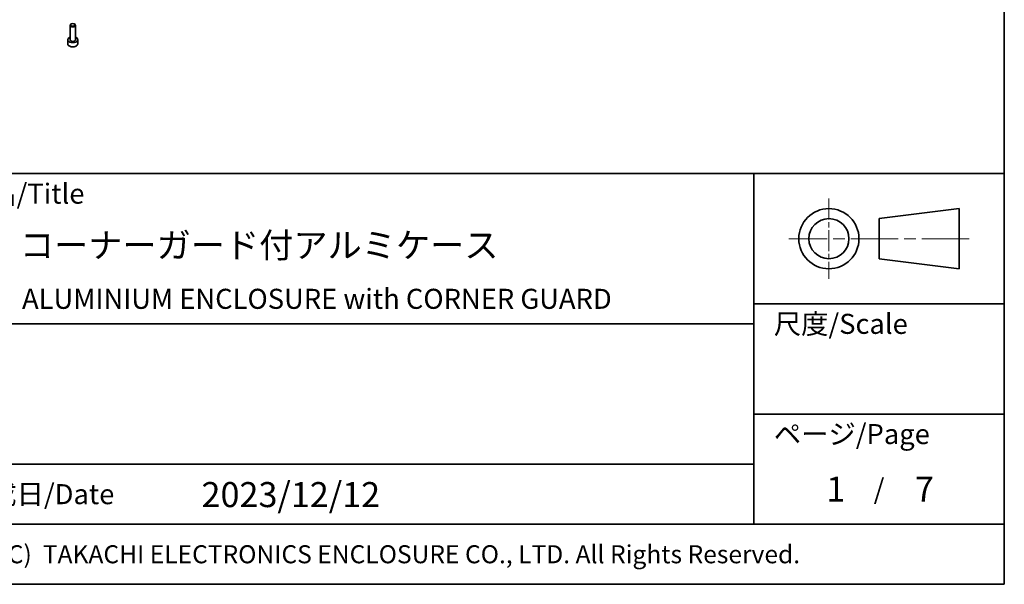
# Model space of a CAD drawing. Units: millimetres. Extents: x 0 to 11986, y 0 to 2388.
# Drawn here: x 1610 to 2150, y 0 to 310 of the extents above; entities that cross this region are included whole.
import ezdxf
from ezdxf.enums import TextEntityAlignment as Align

# ---------------------------------------------------------------- set-up
doc = ezdxf.new("R2010")
doc.units = ezdxf.units.MM
doc.linetypes.add('CHAIN', pattern=[0.3543, 0.2362, -0.0295, 0.0591, -0.0295])
for name, color, linetype, lineweight in [('Border (ISO)', 7, 'Continuous', 35), ('Title (ISO)', 7, 'Continuous', 35), ('Visible (ISO)', 7, 'Continuous', 35), ('Visible Narrow (ISO)', 7, 'Continuous', 25)]:
    doc.layers.add(name, color=color, linetype=linetype, lineweight=lineweight)
doc.styles.add('Note Text (TK)', font='MS PGothic.ttf')
doc.styles.add('文字スタイル40', font='MS PGothic.ttf')
doc.styles.add('文字スタイル67', font='arial.ttf')

# ---------------------------------------------------------------- blocks, each defined once
blk = doc.blocks.new('図面枠 tk図枠')
at = {"layer": 'Border (ISO)'}
for p in [(405.5, 289), (14.5, 8)]:
    blk.add_line(p, (405.5, 8), dxfattribs=at)
blk = doc.blocks.new('表題欄 コピー版 tk表題欄')
at = {"layer": 'Title (ISO)'}
for p, q in [((74.709, 245.053), (255.709, 245.053)), ((230.709, 245.053), (230.709, 210.053)), ((255.709, 245.053), (255.709, 204.053)), ((243.209, 240.553), (251.209, 241.553)), ((251.209, 235.553), (251.209, 241.553)), ((243.209, 240.553), (243.209, 236.553)), ((243.209, 236.553), (251.209, 235.553)), ((230.709, 232.053), (255.709, 232.053)), ((74.709, 230.053), (230.709, 230.053)), ((230.709, 221.053), (255.709, 221.053)), ((74.709, 216.053), (230.709, 216.053)), ((255.709, 210.053), (74.709, 210.053)), ((74.709, 204.053), (255.709, 204.053))]:
    blk.add_line(p, q, dxfattribs=at)
at = {"layer": 'Title (ISO)', "color": 4, "linetype": 'CHAIN', "lineweight": 18, "ltscale": 8.88956, "true_color": 0x00ffff}
blk.add_line((238.209, 242.553), (238.209, 234.553), dxfattribs=at)
at = {"layer": 'Title (ISO)', "color": 4, "linetype": 'CHAIN', "lineweight": 18, "ltscale": 20.001633, "true_color": 0x00ffff}
blk.add_line((252.209, 238.553), (234.209, 238.553), dxfattribs=at)
at = {"layer": 'Title (ISO)'}
for radius in [3, 2]:
    blk.add_circle((238.209, 238.553), radius, dxfattribs=at)
at = {"layer": 'Title (ISO)', "color": 1, "true_color": 0xff0000, "char_height": 2, "attachment_point": 4, "line_spacing_factor": 1.5, "style": 'Note Text (TK)'}
for s, insert in [('\\fＭＳ Ｐゴシック|b0|i0;{\\H2.0000;品名/Title}', (151.709, 243.053)), ('\\fＭＳ Ｐゴシック|b0|i0;{\\H2.0000;尺度/Scale}', (232.709, 230.053)), ('\\fＭＳ Ｐゴシック|b0|i0;{\\H2.0000;ページ/Page}', (232.709, 219.053)), ('\\fＭＳ Ｐゴシック|b0|i0;{\\H2.0000;作成日/Date}', (151.709, 213.053))]:
    blk.add_mtext(s, dxfattribs=dict(at, insert=insert))
at = {"layer": 'Title (ISO)', "color": 7, "line_spacing_factor": 1.5, "style": 'Note Text (TK)'}
for s, insert, char_height, attachment_point in [('\\fＭＳ Ｐゴシック|b0|i0;{\\H2.0000;/}', (243.209, 213.553), 2, 5), ('\\fMS PGothic|b0|i0;{\\H1.8000;本図面の著作権は株式会社タカチ電機工業に帰属します。 / Copyright (C)\xa0 TAKACHI ELECTRONICS ENCLOSURE CO., LTD. All Rights Reserved.}', (77.709, 207.053), 1.8, 4)]:
    blk.add_mtext(s, dxfattribs=dict(at, insert=insert, char_height=char_height, attachment_point=attachment_point))
at = {"layer": 'Title (ISO)', "color": 7}
for tag, p, height, style in [('<品名>_001', (157.496, 236.654), 2.5, 'Note Text (TK)'), ('<Title>_001', (157.709, 231.552), 2, '文字スタイル67'), ('<型番>_001', (157.658, 219.993), 3, '文字スタイル40'), ('<総ページ数>_001', (246.793, 212.303), 2.5, 'Note Text (TK)'), ('作成日_001', (175.618, 211.781), 2.5, 'Note Text (TK)'), ('<ページ_No.>_001', (237.949, 212.303), 2.5, 'Note Text (TK)')]:
    blk.add_attdef(tag, p, '', height=height, dxfattribs=dict(at, style=style))
at = {"layer": 'Title (ISO)', "color": 7, "style": 'Note Text (TK)'}
for tag, p in [('<尺度>', (243.209, 224.553)), ('<部品サイズ>', (112.209, 213.053))]:
    blk.add_attdef(tag, text='', height=2.5, dxfattribs=at).set_placement(p, align=Align.MIDDLE_CENTER)

msp = doc.modelspace()

# ---------------------------------------------------------------- linework, layer by layer
at = {"layer": 'Visible (ISO)'}
for p, q in [((1637.8497, 299.086), (1637.8497, 306.9189)), ((1638.5059, 307.6565), (1638.289, 307.5313)), ((1640.1935, 307.6565), (1640.4103, 307.5313)), ((1640.8497, 299.086), (1640.8497, 306.9189)), ((1636.5997, 296.7998), (1636.5997, 299.0044)), ((1642.0997, 296.7998), (1642.0997, 299.0044))]:
    msp.add_line(p, q, dxfattribs=at)
for centre, major_axis, start_param, end_param in [((1639.3497, 306.9189), (-1.5, 0), 5.49778714, 10.21017612), ((1639.3497, 299.0044), (-2.75, 0), 5.28932033, 10.41864294)]:
    msp.add_ellipse(centre, major_axis=major_axis, ratio=0.57735027, start_param=start_param, end_param=end_param, dxfattribs=at)
msp.add_ellipse((1639.3497, 307.1693), major_axis=(-1.1933, 0), ratio=0.57735027, dxfattribs=at)
msp.add_open_spline([(1636.5997, 296.7998), (1636.5997, 296.6285), (1636.6401, 296.4578), (1636.7953, 296.1287), (1636.9153, 295.9723), (1637.2317, 295.678), (1637.4363, 295.5446), (1637.9048, 295.3226), (1638.1705, 295.2357), (1638.7299, 295.1183), (1639.0232, 295.0875), (1639.6096, 295.0833), (1639.9026, 295.1096), (1640.4627, 295.2176), (1640.7296, 295.2993), (1641.2129, 295.515), (1641.429, 295.6492), (1641.7796, 295.9622), (1641.9168, 296.1407), (1642.0656, 296.485), (1642.0997, 296.6422), (1642.0997, 296.7998)], degree=3, knots=[0.78539816, 0.78539816, 0.78539816, 0.78539816, 1.05119253, 1.05119253, 1.34081704, 1.34081704, 1.66891195, 1.66891195, 2.00762282, 2.00762282, 2.34375601, 2.34375601, 2.67831542, 2.67831542, 3.01423086, 3.01423086, 3.35288311, 3.35288311, 3.68248276, 3.68248276, 3.92699082, 3.92699082, 3.92699082, 3.92699082], dxfattribs=at)
at = {"layer": 'Visible Narrow (ISO)'}
for centre, major_axis, start_param, end_param in [((1639.3497, 299.0044), (-1.6, 0), 5.92776411, 9.78019916), ((1639.3497, 299.086), (1.5, 0), 3.14159265, 6.28318531), ((1639.3497, 296.7998), (2.75, 0), 3.14159265, 6.28318531)]:
    msp.add_ellipse(centre, major_axis=major_axis, ratio=0.57735027, start_param=start_param, end_param=end_param, dxfattribs=at)

# ---------------------------------------------------------------- block references
at = {"xscale": 5.5, "yscale": 5.5, "zscale": 5.5}
msp.add_blockref('図面枠 tk図枠', (-79.75, -44), dxfattribs=at)
ref = msp.add_blockref('表題欄 コピー版 tk表題欄', (744.1015, -1122.2901), dxfattribs=dict(xscale=5.5, yscale=5.5, zscale=5.5))
ref.add_attrib('<品名>_001', 'コーナーガード付アルミケース', (1610.3281, 179.3047), dxfattribs={"layer": 'Title (ISO)', "color": 7, "height": 13.75, "style": 'Note Text (TK)'})
ref.add_attrib('作成日_001', '2023/12/12', (1710, 42.3906), dxfattribs={"layer": 'Title (ISO)', "color": 7, "height": 13.75, "style": 'Note Text (TK)'})
ref.add_attrib('<Title>_001', 'ALUMINIUM ENCLOSURE with CORNER GUARD', (1611.5, 151.2462), dxfattribs={"layer": 'Title (ISO)', "color": 7, "height": 11, "style": '文字スタイル67'})
ref.add_attrib('<ページ_No.>_001', '1', (2052.8203, 45.375), dxfattribs={"layer": 'Title (ISO)', "color": 7, "height": 13.75, "style": 'Note Text (TK)'})
ref.add_attrib('<総ページ数>_001', '7', (2101.4609, 45.375), dxfattribs={"layer": 'Title (ISO)', "color": 7, "height": 13.75, "style": 'Note Text (TK)'})

doc.saveas('drawing.dxf')
